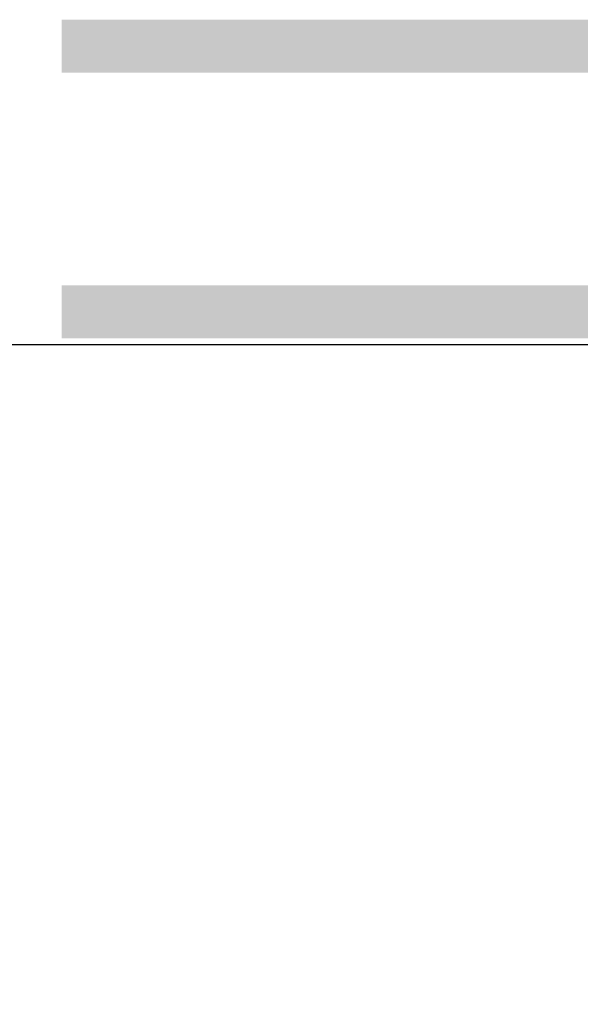
# Model space of a CAD drawing. Units: millimetres. Extents: x 0 to 1169, y 0 to 1585.
# Drawn here: x 339 to 498, y 380 to 658 of the extents above; entities that cross this region are included whole.
import ezdxf

# ---------------------------------------------------------------- set-up
doc = ezdxf.new("R2010")
doc.units = ezdxf.units.MM
doc.layers.add('COTAS', color=251, linetype='Continuous', lineweight=9)
doc.styles.get("Standard").update_dxf_attribs({"font": 'arial.ttf'})
doc.dimstyles.new('ISO-25', dxfattribs={"dimtxt": 5, "dimasz": 5, "dimexe": 1.25, "dimexo": 0.625, "dimgap": 2, "dimtad": 1, "dimdec": 0, "dimtxsty": 'Standard', "dimcen": 2.5, "dimadec": 0, "dimazin": 0, "dimtfac": 1, "dimtdec": 0, "dimtmove": 0, "dimatfit": 3, "dimfxl": 1, "dimarcsym": 0})

# ---------------------------------------------------------------- blocks, each defined once
blk = doc.blocks.new('*D55')
at = {"layer": 'COTAS', "color": 0, "lineweight": -2}
for p, q in [((540.63, 566.55), (216.9, 566.55)), ((218.15, 561.55), (218.15, 315.34)), ((485.28, 310.34), (216.9, 310.34))]:
    blk.add_line(p, q, dxfattribs=at)
at = {"layer": 'COTAS', "color": 0}
for points in [[(218.98, 561.55), (217.31, 561.55), (218.15, 566.55)], [(217.31, 315.34), (218.98, 315.34), (218.15, 310.34)]]:
    blk.add_solid(points, dxfattribs=at)
at = {"layer": 'Defpoints', "color": 0}
for p in [(541.25, 566.55), (218.15, 310.34), (485.9, 310.34)]:
    blk.add_point(p, dxfattribs=at)
at = {"layer": 'COTAS', "color": 0, "insert": (211.04, 438.44), "char_height": 10, "attachment_point": 5, "rotation": 90}
blk.add_mtext('2600', dxfattribs=at)

msp = doc.modelspace()

# ---------------------------------------------------------------- hatches: boundary and pattern name
at = {"layer": 'COTAS'}
h = msp.add_hatch(color=9, dxfattribs=at)
h.paths.add_polyline_path([(801, 643.35), (801, 658.35), (351, 658.35), (351, 643.35)])
h.paths.add_polyline_path([(545, 568.35), (545, 583.35), (351, 583.35), (351, 568.35), (541, 568.35)])
h.paths.add_polyline_path([(801, 568.35), (801, 583.35), (607, 583.35), (607, 568.35), (611, 568.35)])

# ---------------------------------------------------------------- dimensions: what is measured, and where the dimension line sits
dim = msp.add_linear_dim(base=(218.15, 310.34), p1=(541.25, 566.55), p2=(485.9, 310.34), angle=270, text='2600', dimstyle='ISO-25', override={"dimtxt": 10}, dxfattribs=at)
dim.commit()
dim.dimension.update_dxf_attribs({"geometry": '*D55', "text_midpoint": (218.15, 438.44), "dimtype": 160})

doc.saveas('drawing.dxf')
